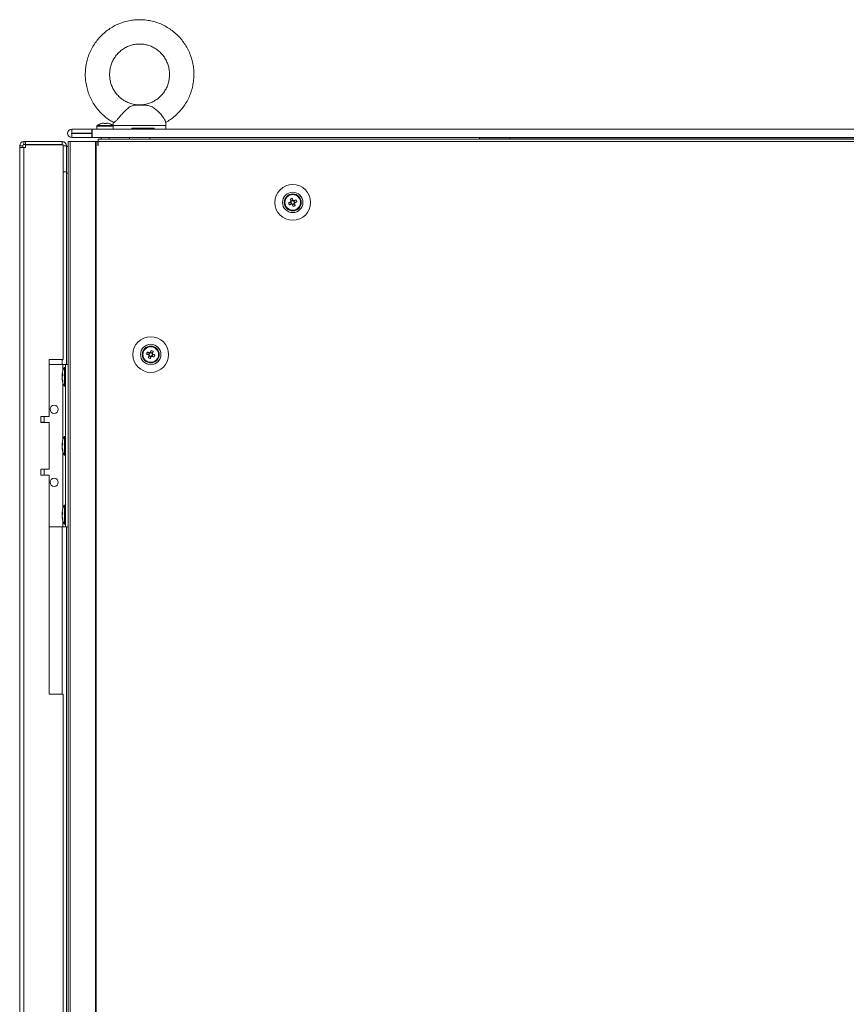
# Model space of a CAD drawing. Units: millimetres. Extents: x -3786 to 4614, y -3385 to 2555.
# Drawn here: x -1913 to -1505, y -517 to -32 of the extents above; entities that cross this region are included whole.
import ezdxf

# ---------------------------------------------------------------- set-up
doc = ezdxf.new("R2010")
doc.units = ezdxf.units.MM
doc.header["$LTSCALE"] = 5

msp = doc.modelspace()

# ---------------------------------------------------------------- linework, layer by layer
at = {"color": 7, "linetype": 'Continuous', "lineweight": 18}
for p, q in [((-1851.92, -73.64), (-1855.27, -73.64)), ((-1850.35, -73.8), (-1851.92, -73.64)), ((-1887.21, -85.64), (-1887.21, -85.64)), ((-1877.26, -85.64), (-1887.21, -85.64)), ((-1887.21, -85.64), (-1877.26, -85.64)), ((-1887.21, -87.64), (-1887.21, -85.64)), ((-1877.26, -85.64), (-1877.16, -85.64)), ((-1877.26, -85.64), (-1877.16, -85.64)), ((-1877.26, -87.64), (-1877.26, -85.64)), ((-1877.16, -89.74), (-1877.16, -85.64)), ((-1877.16, -85.64), (-1097.36, -85.64)), ((-1874.75, -85.64), (-1877.16, -85.64)), ((-1874.75, -84.09), (-1874.75, -85.64)), ((-1874.75, -85.64), (-1866.75, -85.64)), ((-1866.9, -83.8), (-1874.6, -83.8)), ((-1873.86, -85.64), (-1870.26, -85.64)), ((-1871.62, -82.62), (-1871.26, -82.62)), ((-1871.26, -82.62), (-1871.26, -82.87)), ((-1871.26, -82.87), (-1871.26, -82.87)), ((-1870.26, -85.64), (-1866.75, -85.64)), ((-1870.23, -82.87), (-1870.23, -82.62)), ((-1870.23, -82.62), (-1869.88, -82.62)), ((-1866.75, -83.77), (-1866.75, -85.64)), ((-1866.75, -85.64), (-1866.75, -84.09)), ((-1866.75, -85.64), (-1866.75, -85.64)), ((-1857.53, -85.64), (-1857.53, -85.14)), ((-1846.5, -85.64), (-1857.53, -85.64)), ((-1846.5, -85.14), (-1846.5, -85.64)), ((-1840.75, -85.64), (-1840.75, -83.77)), ((-1133.76, -85.64), (-1840.75, -85.64)), ((-1910.01, -91.74), (-1910.76, -91.74)), ((-1910.76, -91.74), (-1910.76, -91.74)), ((-1910.76, -91.74), (-1910.01, -91.74)), ((-1910.76, -93.24), (-1910.76, -91.74)), ((-1910.01, -91.74), (-1891.96, -91.74)), ((-1910.01, -91.74), (-1891.96, -91.74)), ((-1910.01, -93.24), (-1910.01, -91.74)), ((-1891.96, -91.74), (-1891.96, -91.74)), ((-1891.96, -93.24), (-1891.96, -91.74)), ((-1889.26, -87.69), (-1889.26, -87.69)), ((-1889, -91.74), (-1889, -2111.74)), ((-1889, -91.74), (-1889, -91.74)), ((-1887.76, -91.74), (-1888.98, -91.74)), ((-1887.53, -91.74), (-1888.98, -91.74)), ((-1887.76, -91.74), (-1887.97, -91.74)), ((-1875.49, -91.74), (-1887.97, -91.74)), ((-1887.97, -91.74), (-1887.97, -2111.74)), ((-1887.76, -91.74), (-1887.97, -91.74)), ((-1887.97, -91.74), (-1887.8, -91.74)), ((-1887.74, -91.74), (-1887.8, -91.74)), ((-1875.28, -91.74), (-1887.76, -91.74)), ((-1887.74, -91.74), (-1887.53, -91.74)), ((-1887.74, -91.74), (-1887.53, -91.74)), ((-1887.53, -91.74), (-1878.01, -91.74)), ((-1887.21, -87.64), (-1877.26, -87.64)), ((-1887.21, -87.74), (-1887.21, -89.74)), ((-1887.21, -87.74), (-1887.21, -87.74)), ((-1887.21, -87.74), (-1877.26, -87.74)), ((-1877.26, -87.74), (-1887.21, -87.74)), ((-1887.21, -89.74), (-1877.26, -89.74)), ((-1886.29, -91.74), (-1886.16, -91.74)), ((-1886.16, -91.74), (-1886.29, -91.74)), ((-1878.26, -91.74), (-1886.16, -91.74)), ((-1886.16, -91.74), (-1886.16, -91.74)), ((-1886.16, -91.74), (-1885.56, -91.74)), ((-1885.56, -91.74), (-1886.16, -91.74)), ((-1886.16, -91.74), (-1886.16, -91.74)), ((-1886.16, -91.74), (-1878.26, -91.74)), ((-1886.16, -91.74), (-1878.01, -91.74)), ((-1886.16, -91.74), (-1878.01, -91.74)), ((-1886.16, -91.74), (-1886.16, -91.74)), ((-1885.56, -91.74), (-1878.26, -91.74)), ((-1885.41, -91.74), (-1885.56, -91.74)), ((-1885.41, -91.74), (-1878.01, -91.74)), ((-1885.41, -91.74), (-1878.11, -91.74)), ((-1878.26, -91.74), (-1878.26, -91.74)), ((-1878.11, -91.74), (-1878.26, -91.74)), ((-1878.26, -91.74), (-1878.26, -91.74)), ((-1878.01, -91.74), (-1878.11, -91.74)), ((-1878.11, -91.74), (-1878.11, -91.74)), ((-1878.11, -91.74), (-1874.16, -91.74)), ((-1878.01, -91.64), (-1878.01, -91.74)), ((-1878.01, -91.64), (-1874.16, -91.64)), ((-1878.01, -91.64), (-1878.01, -91.64)), ((-1874.16, -91.64), (-1878.01, -91.64)), ((-1874.16, -91.64), (-1878.01, -91.64)), ((-1878.01, -91.64), (-1874.16, -91.64)), ((-1878.01, -91.64), (-1878.01, -91.64)), ((-1878.01, -91.64), (-1878.01, -91.74)), ((-1877.16, -87.64), (-1877.26, -87.64)), ((-1877.26, -87.74), (-1877.26, -87.74)), ((-1877.26, -87.74), (-1877.26, -89.74)), ((-1877.16, -89.74), (-1097.36, -89.74)), ((-1875.18, -91.74), (-1875.49, -91.74)), ((-1875.49, -91.74), (-1875.28, -91.74)), ((-1875.49, -91.74), (-1875.49, -2111.74)), ((-1875.28, -91.74), (-1875.28, -91.74)), ((-1875.18, -91.74), (-1875.28, -91.74)), ((-1875.06, -91.74), (-1875.26, -91.74)), ((-1875.18, -91.74), (-1875.18, -2111.74)), ((-1874.26, -91.74), (-1875.18, -91.74)), ((-1875.12, -91.74), (-1875.18, -91.74)), ((-1874.26, -91.74), (-1875.12, -91.74)), ((-1875.06, -91.74), (-1874.95, -91.74)), ((-1874.26, -93.74), (-1874.26, -91.74)), ((-1874.16, -91.74), (-1874.26, -91.74)), ((-1102.36, -90.49), (-1874.16, -90.49)), ((-1872.75, -90.49), (-1874.16, -90.49)), ((-1874.16, -91.74), (-1874.16, -90.49)), ((-1874.16, -90.49), (-1874.16, -90.49)), ((-1874.16, -93.74), (-1874.16, -91.74)), ((-1102.36, -91.74), (-1874.16, -91.74)), ((-1872.75, -89.74), (-1872.75, -90.49)), ((-1868.75, -90.49), (-1868.75, -89.74)), ((-1858.75, -90.49), (-1868.75, -90.49)), ((-1858.75, -89.74), (-1858.75, -90.49)), ((-1848.75, -90.49), (-1848.75, -89.74)), ((-1686.21, -90.49), (-1848.75, -90.49)), ((-1686.26, -89.84), (-1686.21, -90.49)), ((-1676.26, -89.84), (-1686.26, -89.84)), ((-1686.26, -89.84), (-1686.26, -89.84)), ((-1676.26, -89.84), (-1686.26, -89.84)), ((-1676.26, -89.84), (-1676.26, -89.84)), ((-1671.26, -89.84), (-1676.26, -89.84)), ((-1671.26, -89.84), (-1101.26, -89.84)), ((-1671.26, -89.84), (-1671.26, -89.84)), ((-1125.76, -89.84), (-1671.26, -89.84)), ((-1125.76, -89.84), (-1671.26, -89.84)), ((-1911.36, -93.84), (-1912.86, -93.84)), ((-1912.86, -93.84), (-1912.86, -93.84)), ((-1912.86, -93.84), (-1912.86, -94.59)), ((-1912.86, -94.59), (-1912.86, -2108.89)), ((-1910.76, -94.59), (-1912.86, -94.59)), ((-1911.36, -94.59), (-1912.86, -94.59)), ((-1911.36, -93.84), (-1911.36, -94.59)), ((-1910.76, -94.59), (-1911.36, -94.59)), ((-1911.36, -94.59), (-1910.76, -94.59)), ((-1911.36, -94.59), (-1910.76, -94.59)), ((-1910.01, -93.24), (-1910.76, -93.24)), ((-1910.76, -94.59), (-1910.76, -2108.89)), ((-1910.76, -94.59), (-1910.01, -94.59)), ((-1910.01, -94.59), (-1910.76, -94.59)), ((-1891.96, -93.24), (-1910.01, -93.24)), ((-1891.96, -93.41), (-1910.01, -93.41)), ((-1910.01, -93.42), (-1910.01, -93.41)), ((-1910.01, -93.42), (-1891.36, -93.42)), ((-1910.01, -93.42), (-1910.01, -94.59)), ((-1891.36, -199.24), (-1891.36, -93.42)), ((-1891.36, -93.84), (-1889.86, -93.84)), ((-1889.86, -93.84), (-1889.86, -93.84)), ((-1889.86, -106.74), (-1889.86, -93.84)), ((-1889.86, -94.24), (-1889, -94.24)), ((-1874.16, -93.74), (-1874.26, -93.74)), ((-1889.86, -106.74), (-1891.36, -106.74)), ((-1889.86, -106.81), (-1889.86, -107.24)), ((-1889.86, -107.24), (-1889.86, -201.74)), ((-1779.47, -120.09), (-1779.1, -121.02)), ((-1778.15, -120.64), (-1779.1, -121.02)), ((-1778.99, -121.3), (-1779.1, -121.02)), ((-1777.15, -121.85), (-1777.54, -120.9)), ((-1779.91, -122.96), (-1778.98, -122.58)), ((-1779.36, -121.63), (-1778.98, -122.58)), ((-1778.69, -122.47), (-1778.98, -122.58)), ((-1778.37, -122.85), (-1778.48, -122.56)), ((-1778.37, -122.85), (-1777.41, -122.46)), ((-1777.99, -123.77), (-1778.37, -122.85)), ((-1777.15, -121.85), (-1777.44, -121.97)), ((-1776.22, -121.48), (-1777.15, -121.85)), ((-1850.29, -196.48), (-1849.36, -196.85)), ((-1848.98, -195.9), (-1849.36, -196.85)), ((-1849.08, -196.97), (-1849.36, -196.85)), ((-1849.1, -197.46), (-1848.15, -197.84)), ((-1848.52, -198.77), (-1848.15, -197.84)), ((-1847.41, -196.02), (-1848.37, -195.64)), ((-1848.03, -197.56), (-1848.15, -197.84)), ((-1847.54, -197.58), (-1847.82, -197.47)), ((-1847.54, -197.58), (-1847.15, -196.63)), ((-1846.61, -197.96), (-1847.54, -197.58)), ((-1847.41, -196.02), (-1847.53, -196.3)), ((-1847.04, -195.09), (-1847.41, -196.02)), ((-1891.36, -199.24), (-1898.36, -199.24)), ((-1898.36, -199.24), (-1898.36, -227.24)), ((-1898.36, -201.74), (-1891.56, -201.74)), ((-1891.56, -201.74), (-1890.26, -201.74)), ((-1891.56, -201.74), (-1889, -201.74)), ((-1890.26, -203.09), (-1890.81, -203.09)), ((-1890.81, -212.39), (-1890.81, -203.09)), ((-1890.26, -201.74), (-1889, -201.74)), ((-1890.26, -201.74), (-1890.26, -201.74)), ((-1890.26, -281.74), (-1890.26, -201.74)), ((-1891.95, -206.67), (-1891.95, -206.9)), ((-1891.95, -206.9), (-1891.67, -206.91)), ((-1891.95, -207.63), (-1891.95, -207.06)), ((-1891.95, -207.06), (-1891.69, -207.08)), ((-1891.95, -207.85), (-1891.95, -208.42)), ((-1891.95, -208.82), (-1891.95, -208.58)), ((-1890.81, -212.39), (-1890.26, -212.39)), ((-1898.36, -227.24), (-1902.36, -227.24)), ((-1902.36, -227.24), (-1902.36, -230.24)), ((-1900.86, -230.14), (-1900.86, -227.24)), ((-1902.36, -230.24), (-1898.36, -230.24)), ((-1898.36, -230.24), (-1898.36, -253.24)), ((-1890.26, -237.09), (-1890.81, -237.09)), ((-1890.81, -246.39), (-1890.81, -237.09)), ((-1891.95, -240.67), (-1891.95, -240.9)), ((-1891.95, -240.9), (-1891.67, -240.91)), ((-1891.95, -241.63), (-1891.95, -241.06)), ((-1891.95, -241.06), (-1891.69, -241.08)), ((-1891.95, -241.85), (-1891.95, -242.42)), ((-1891.95, -242.82), (-1891.95, -242.58)), ((-1890.81, -246.39), (-1890.26, -246.39)), ((-1898.36, -253.24), (-1902.36, -253.24)), ((-1902.36, -253.24), (-1902.36, -256.24)), ((-1902.36, -253.34), (-1900.86, -253.34)), ((-1902.36, -256.24), (-1898.36, -256.24)), ((-1898.36, -256.24), (-1902.36, -256.24)), ((-1900.86, -256.24), (-1900.86, -253.34)), ((-1898.36, -256.24), (-1898.36, -364.24)), ((-1898.36, -256.24), (-1898.36, -256.24)), ((-1890.26, -271.09), (-1890.81, -271.09)), ((-1890.81, -280.39), (-1890.81, -271.09)), ((-1891.95, -274.67), (-1891.95, -274.9)), ((-1891.95, -274.9), (-1891.67, -274.91)), ((-1891.95, -275.63), (-1891.95, -275.06)), ((-1891.95, -275.06), (-1891.69, -275.08)), ((-1891.95, -275.85), (-1891.95, -276.42)), ((-1891.95, -276.82), (-1891.95, -276.58)), ((-1890.81, -280.39), (-1890.26, -280.39)), ((-1898.36, -281.74), (-1891.56, -281.74)), ((-1891.56, -281.74), (-1890.26, -281.74)), ((-1890.26, -281.74), (-1889, -281.74)), ((-1889.86, -281.74), (-1889.86, -761.74)), ((-1898.36, -364.24), (-1891.36, -364.24)), ((-1891.36, -759.24), (-1891.36, -364.24))]:
    msp.add_line(p, q, dxfattribs=at)
at = {"color": 8, "linetype": 'Continuous', "lineweight": 18}
for p, q in [((-1874.75, -84.09), (-1866.75, -84.09)), ((-1866.61, -83.77), (-1866.75, -83.77)), ((-1887.53, -91.74), (-1887.53, -91.74)), ((-1874.16, -91.74), (-1885.41, -91.74)), ((-1671.26, -89.84), (-1671.26, -90.49)), ((-1910.76, -94.59), (-1910.76, -94.59)), ((-1891.96, -93.41), (-1891.96, -93.42)), ((-1889.86, -94.24), (-1889, -94.24)), ((-1889.86, -107.24), (-1889, -107.24)), ((-1891.96, -201.74), (-1891.96, -199.24)), ((-1891.56, -204.83), (-1891.56, -201.74)), ((-1889, -201.74), (-1890.26, -201.74)), ((-1891.56, -238.83), (-1891.56, -210.65)), ((-1891.56, -272.83), (-1891.56, -244.65)), ((-1891.56, -281.74), (-1891.56, -278.65)), ((-1891.96, -364.24), (-1891.96, -281.74))]:
    msp.add_line(p, q, dxfattribs=at)
at = {"color": 7, "linetype": 'Continuous', "lineweight": 18, "flags": 128}
for points in [[(-1850.35, -73.8), (-1850.87, -73.8), (-1851.53, -73.8), (-1852.32, -73.8), (-1853.18, -73.8), (-1854.07, -73.8), (-1854.94, -73.8), (-1855.75, -73.8), (-1856.46, -73.8)], [(-1872.73, -82.87), (-1872.74, -82.86), (-1872.74, -82.86), (-1872.74, -82.85), (-1872.74, -82.85), (-1872.74, -82.85), (-1872.74, -82.86), (-1872.74, -82.86), (-1872.73, -82.87)], [(-1871.26, -82.87), (-1871.26, -82.83), (-1871.26, -82.79), (-1871.26, -82.75), (-1871.26, -82.72), (-1871.26, -82.69), (-1871.26, -82.66), (-1871.26, -82.64), (-1871.26, -82.62)], [(-1868.76, -82.85), (-1868.76, -82.85), (-1868.76, -82.85), (-1868.76, -82.86), (-1868.76, -82.86), (-1868.77, -82.87)], [(-1857.53, -85.64), (-1859.62, -85.64), (-1861.53, -85.64), (-1863.21, -85.64), (-1864.61, -85.64), (-1865.68, -85.64), (-1866.39, -85.64), (-1866.72, -85.64), (-1866.75, -85.64)], [(-1846.5, -85.14), (-1847.74, -85.14), (-1849.05, -85.14), (-1850.42, -85.14), (-1851.83, -85.14), (-1853.26, -85.14), (-1854.7, -85.14), (-1856.13, -85.14), (-1857.53, -85.14)], [(-1840.75, -85.64), (-1840.83, -85.64), (-1841.27, -85.64), (-1842.09, -85.64), (-1843.26, -85.64), (-1844.74, -85.64), (-1846.5, -85.64)], [(-1686.26, -89.84), (-1686.07, -89.84), (-1685.52, -89.84), (-1684.62, -89.84), (-1683.39, -89.84), (-1681.86, -89.84), (-1680.07, -89.84), (-1678.07, -89.84), (-1675.89, -89.84), (-1673.6, -89.84), (-1671.26, -89.84)], [(-1671.26, -89.84), (-1673.6, -89.84), (-1675.89, -89.84), (-1678.07, -89.84), (-1680.07, -89.84), (-1681.86, -89.84), (-1683.39, -89.84), (-1684.62, -89.84), (-1685.52, -89.84), (-1686.07, -89.84), (-1686.26, -89.84)], [(-1676.26, -89.84), (-1676.16, -89.84), (-1675.88, -89.84), (-1675.41, -89.84), (-1674.79, -89.84), (-1674.03, -89.84), (-1673.17, -89.84), (-1672.23, -89.84), (-1671.26, -89.84)], [(-1779.47, -120.09), (-1779.42, -120.22), (-1779.37, -120.35), (-1779.32, -120.47), (-1779.27, -120.6), (-1779.22, -120.73), (-1779.16, -120.86), (-1779.11, -121), (-1779.06, -121.13)], [(-1778.1, -120.74), (-1778.15, -120.61), (-1778.21, -120.48), (-1778.26, -120.35), (-1778.31, -120.22), (-1778.36, -120.09), (-1778.42, -119.96), (-1778.47, -119.83), (-1778.52, -119.71)], [(-1776.61, -120.52), (-1776.73, -120.57), (-1776.86, -120.63), (-1776.99, -120.68), (-1777.12, -120.73), (-1777.25, -120.78), (-1777.38, -120.83), (-1777.51, -120.89), (-1777.64, -120.94)], [(-1779.25, -121.59), (-1779.39, -121.64), (-1779.52, -121.69), (-1779.65, -121.74), (-1779.78, -121.8), (-1779.91, -121.85), (-1780.04, -121.9), (-1780.16, -121.95), (-1780.29, -122)], [(-1779.91, -122.96), (-1779.78, -122.91), (-1779.65, -122.86), (-1779.52, -122.8), (-1779.39, -122.75), (-1779.26, -122.7), (-1779.13, -122.65), (-1779, -122.59), (-1778.87, -122.54)], [(-1778.41, -122.74), (-1778.36, -122.87), (-1778.31, -123), (-1778.25, -123.13), (-1778.2, -123.26), (-1778.15, -123.39), (-1778.1, -123.52), (-1778.05, -123.65), (-1777.99, -123.77)], [(-1777.04, -123.39), (-1777.09, -123.26), (-1777.14, -123.14), (-1777.19, -123.01), (-1777.25, -122.88), (-1777.3, -122.75), (-1777.35, -122.62), (-1777.4, -122.49), (-1777.46, -122.35)], [(-1777.26, -121.9), (-1777.13, -121.84), (-1777, -121.79), (-1776.87, -121.74), (-1776.74, -121.68), (-1776.61, -121.63), (-1776.48, -121.58), (-1776.35, -121.53), (-1776.22, -121.48)], [(-1850.29, -196.48), (-1850.16, -196.53), (-1850.04, -196.58), (-1849.91, -196.63), (-1849.78, -196.68), (-1849.65, -196.74), (-1849.52, -196.79), (-1849.39, -196.84), (-1849.25, -196.9)], [(-1848.87, -195.94), (-1849, -195.89), (-1849.13, -195.83), (-1849.26, -195.78), (-1849.39, -195.73), (-1849.52, -195.68), (-1849.65, -195.63), (-1849.78, -195.57), (-1849.91, -195.52)], [(-1849.06, -197.35), (-1849.11, -197.49), (-1849.16, -197.62), (-1849.22, -197.75), (-1849.27, -197.88), (-1849.32, -198.01), (-1849.37, -198.14), (-1849.42, -198.26), (-1849.47, -198.39)], [(-1848.52, -198.77), (-1848.47, -198.65), (-1848.42, -198.52), (-1848.36, -198.39), (-1848.31, -198.26), (-1848.26, -198.13), (-1848.21, -198), (-1848.15, -197.87), (-1848.1, -197.74)], [(-1847.99, -194.71), (-1848.05, -194.83), (-1848.1, -194.96), (-1848.15, -195.09), (-1848.2, -195.22), (-1848.25, -195.35), (-1848.31, -195.48), (-1848.36, -195.61), (-1848.41, -195.74)], [(-1847.64, -197.54), (-1847.51, -197.59), (-1847.38, -197.65), (-1847.25, -197.7), (-1847.12, -197.75), (-1846.99, -197.8), (-1846.86, -197.86), (-1846.73, -197.91), (-1846.61, -197.96)], [(-1847.46, -196.13), (-1847.4, -196), (-1847.35, -195.86), (-1847.3, -195.73), (-1847.25, -195.6), (-1847.19, -195.47), (-1847.14, -195.35), (-1847.09, -195.22), (-1847.04, -195.09)], [(-1846.22, -197), (-1846.35, -196.95), (-1846.48, -196.9), (-1846.61, -196.85), (-1846.74, -196.8), (-1846.87, -196.74), (-1847, -196.69), (-1847.13, -196.64), (-1847.26, -196.59)], [(-1891.91, -207.74), (-1891.92, -207.7), (-1891.95, -207.63)], [(-1900.86, -230.14), (-1900.97, -230.14), (-1901.42, -230.14), (-1902.18, -230.14), (-1902.36, -230.14)], [(-1891.91, -241.74), (-1891.92, -241.7), (-1891.95, -241.63)], [(-1891.91, -275.74), (-1891.92, -275.7), (-1891.95, -275.63)]]:
    msp.add_lwpolyline(points, dxfattribs=at)
at = {"color": 8, "linetype": 'Continuous', "lineweight": 18, "flags": 128}
msp.add_lwpolyline([(-1840.75, -83.77), (-1840.75, -83.77), (-1840.96, -83.77), (-1841.53, -83.77), (-1842.42, -83.77), (-1843.63, -83.77), (-1845.11, -83.77), (-1846.82, -83.77), (-1848.73, -83.77), (-1850.77, -83.77), (-1852.9, -83.77), (-1855.04, -83.77), (-1857.15, -83.77), (-1859.17, -83.77), (-1861.04, -83.77), (-1862.71, -83.77), (-1864.14, -83.77), (-1865.29, -83.77), (-1866.11, -83.77), (-1866.61, -83.77)], dxfattribs=at)
at = {"color": 7, "linetype": 'Continuous', "lineweight": 18}
for centre, radius in [((-1778.26, -121.74), 8.8), ((-1778.26, -121.74), 5.04), ((-1778.26, -121.74), 4.18), ((-1778.26, -121.74), 4), ((-1778.26, -121.74), 3.85), ((-1848.26, -196.74), 8.8), ((-1848.26, -196.74), 5.04), ((-1848.26, -196.74), 4.18), ((-1848.26, -196.74), 4), ((-1848.26, -196.74), 3.85), ((-1895.86, -223.74), 2), ((-1895.86, -259.74), 2)]:
    msp.add_circle(centre, radius, dxfattribs=at)
for centre, radius, start, end in [((-1887.21, -87.69), 2.05, 90, 270), ((-1887.21, -87.69), 2.05, 90, 180), ((-1870.75, -89.04), 6.5, 107.8626, 126.3584), ((-1870.75, -89.04), 6.48, 97.6968, 107.8351), ((-1870.75, -89.99), 7.14, 85.8633, 94.1367), ((-1870.75, -89.04), 6.48, 72.1649, 82.3032), ((-1870.75, -89.04), 6.5, 53.6416, 72.1374), ((-1910.76, -93.84), 2.1, 90, 180), ((-1910.76, -93.84), 2.1, 90, 180), ((-1891.96, -93.84), 2.1, 0, 90), ((-1887.21, -87.69), 0.05, 90, 270), ((-1887.21, -87.69), 0.05, 182.5525, 270), ((-1910.76, -93.84), 0.6, 90, 180), ((-1891.96, -93.84), 0.6, 44.8594, 90), ((-1778.26, -121.74), 4, 111.8796, 180), ((-1778.26, -121.74), 4, 360, 111.8796), ((-1773.65, -133.2), 14.34, 109.8227, 113.938), ((-1778.26, -121.74), 1.01, 142.5665, 171.1927), ((-1778.26, -121.74), 0.851, 149.1207, 164.6385), ((-1778.26, -121.74), 0.851, 74.6385, 149.1207), ((-1778.26, -121.74), 1.01, 52.5665, 81.1927), ((-1778.26, -121.74), 0.851, 59.1207, 74.6385), ((-1778.26, -121.74), 0.851, 344.6385, 59.1207), ((-1789.81, -126.38), 14.44, 19.8363, 23.9226), ((-1766.78, -117.13), 14.36, 199.8242, 203.9347), ((-1778.26, -121.74), 0.851, 164.6385, 239.1207), ((-1778.26, -121.74), 1.01, 232.5665, 261.1927), ((-1778.26, -121.74), 0.851, 239.1207, 254.6385), ((-1778.26, -121.74), 0.851, 254.6385, 329.1207), ((-1782.89, -110.21), 14.42, 289.8337, 293.927), ((-1778.26, -121.74), 0.851, 329.1207, 344.6385), ((-1778.26, -121.74), 1.01, 322.5665, 351.1927), ((-1848.26, -196.74), 4, 68.1204, 180), ((-1848.26, -196.74), 4, 360, 68.1204), ((-1836.78, -201.35), 14.36, 156.0648, 160.1763), ((-1843.68, -185.35), 14.27, 246.0516, 250.1874), ((-1848.26, -196.74), 1.01, 188.8073, 217.4335), ((-1848.26, -196.74), 0.851, 120.8793, 195.3615), ((-1848.26, -196.74), 0.851, 195.3615, 210.8793), ((-1848.26, -196.74), 0.851, 210.8793, 285.3615), ((-1848.26, -196.74), 1.01, 98.8073, 127.4335), ((-1848.26, -196.74), 0.851, 105.3615, 120.8793), ((-1848.26, -196.74), 0.851, 30.8793, 105.3615), ((-1848.26, -196.74), 1.01, 278.8073, 307.4335), ((-1848.26, -196.74), 0.851, 285.3615, 300.8793), ((-1852.91, -208.33), 14.48, 66.0811, 70.1579), ((-1848.26, -196.74), 0.851, 300.8793, 15.3615), ((-1848.26, -196.74), 0.851, 15.3615, 30.8793), ((-1848.26, -196.74), 1.01, 8.8073, 37.4335), ((-1859.78, -192.11), 14.41, 336.0722, 340.1689), ((-1882.4, -207.74), 9.61, 151.0594, 171.9316), ((-1890.19, -207.38), 1.83, 144.2585, 164.6921), ((-1890.19, -208.33), 1.82, 144.2429, 164.7077), ((-1883.73, -207.54), 8.26, 186.1549, 196.1643), ((-1882.69, -206.79), 8.98, 176.963, 183.037), ((-1883.73, -207.93), 8.26, 186.1575, 196.1636), ((-1882.4, -207.74), 9.61, 188.0684, 208.9406), ((-1890.14, -210.03), 1.54, 172.6556, 187.3444), ((-1895.86, -223.74), 2, 180, 0), ((-1882.4, -241.74), 9.61, 151.0594, 171.9316), ((-1890.19, -241.38), 1.82, 144.2526, 164.698), ((-1890.18, -242.34), 1.83, 144.2647, 164.686), ((-1883.72, -241.54), 8.27, 186.1594, 196.1598), ((-1882.7, -240.79), 8.98, 176.9622, 183.0378), ((-1883.73, -241.93), 8.27, 186.1574, 196.1618), ((-1882.4, -241.74), 9.61, 188.0684, 208.9406), ((-1890.14, -244.03), 1.54, 172.6556, 187.3444), ((-1895.86, -259.74), 2, 180, 0), ((-1882.4, -275.74), 9.61, 151.0594, 171.9316), ((-1890.19, -275.38), 1.82, 144.2429, 164.7077), ((-1890.19, -276.33), 1.82, 144.2526, 164.698), ((-1883.73, -275.54), 8.26, 186.1575, 196.1636), ((-1882.7, -274.79), 8.98, 176.9625, 183.0375), ((-1883.72, -275.93), 8.27, 186.1594, 196.1598), ((-1882.4, -275.74), 9.61, 188.0684, 208.9406), ((-1890.14, -278.03), 1.54, 172.6567, 187.3433)]:
    msp.add_arc(centre, radius, start, end, dxfattribs=at)
for points, knots in [([(-1853.75, -31.64), (-1854.33, -31.65), (-1855.87, -31.68), (-1858.36, -31.99), (-1861.19, -32.65), (-1863.93, -33.61), (-1866.55, -34.86), (-1869.02, -36.4), (-1871.31, -38.19), (-1873.39, -40.22), (-1875.25, -42.47), (-1876.86, -44.91), (-1878.19, -47.5), (-1879.24, -50.23), (-1879.99, -53.06), (-1880.44, -55.95), (-1880.57, -58.88), (-1880.39, -61.8), (-1879.89, -64.69), (-1879.09, -67.5), (-1877.99, -70.22), (-1876.61, -72.79), (-1874.96, -75.2), (-1873.06, -77.42), (-1870.93, -79.41), (-1868.76, -81.07), (-1867.23, -81.94), (-1866.55, -82.33)], [0, 0, 0, 0, 0.024416, 0.065304, 0.106204, 0.147105, 0.188011, 0.228923, 0.269845, 0.310779, 0.351724, 0.392683, 0.433655, 0.47464, 0.515636, 0.556642, 0.597656, 0.638676, 0.679699, 0.72072, 0.761739, 0.802751, 0.843756, 0.88475, 0.925733, 0.966703, 1, 1, 1, 1]), ([(-1840.94, -82.34), (-1840.14, -81.87), (-1838.49, -80.91), (-1836.23, -79.12), (-1834.14, -77.1), (-1832.28, -74.85), (-1830.67, -72.42), (-1829.33, -69.82), (-1828.27, -67.1), (-1827.52, -64.27), (-1827.07, -61.38), (-1826.93, -58.45), (-1827.11, -55.53), (-1827.6, -52.64), (-1828.39, -49.83), (-1829.48, -47.11), (-1830.86, -44.53), (-1832.51, -42.12), (-1834.4, -39.9), (-1836.53, -37.9), (-1838.85, -36.15), (-1841.35, -34.65), (-1843.99, -33.44), (-1846.75, -32.52), (-1849.59, -31.92), (-1851.93, -31.67), (-1853.33, -31.65), (-1853.75, -31.64)], [0, 0, 0, 0, 0.039545, 0.080467, 0.121402, 0.162348, 0.203307, 0.24428, 0.285265, 0.326261, 0.367267, 0.408282, 0.449302, 0.490326, 0.531347, 0.572367, 0.61338, 0.654386, 0.695382, 0.736365, 0.777336, 0.818293, 0.859237, 0.90017, 0.941091, 0.982003, 1, 1, 1, 1]), ([(-1853.76, -73.61), (-1854.31, -73.6), (-1855.58, -73.59), (-1857.53, -73.19), (-1859.56, -72.49), (-1861.47, -71.49), (-1863.22, -70.22), (-1864.77, -68.7), (-1866.09, -66.98), (-1867.15, -65.08), (-1867.92, -63.04), (-1868.4, -60.92), (-1868.57, -58.74), (-1868.43, -56.57), (-1867.98, -54.44), (-1867.24, -52.4), (-1866.21, -50.49), (-1864.92, -48.75), (-1863.4, -47.22), (-1861.68, -45.92), (-1859.78, -44.89), (-1857.77, -44.15), (-1855.74, -43.72), (-1854.39, -43.66), (-1853.75, -43.64)], [0, 0, 0, 0, 0.035595, 0.081991, 0.128374, 0.174724, 0.221027, 0.267273, 0.313458, 0.359581, 0.405652, 0.451674, 0.497666, 0.543639, 0.589605, 0.63558, 0.681579, 0.727614, 0.7737, 0.819844, 0.866051, 0.912319, 0.958643, 1, 1, 1, 1]), ([(-1853.75, -43.64), (-1853.43, -43.65), (-1852.4, -43.67), (-1850.67, -43.92), (-1848.6, -44.52), (-1846.65, -45.43), (-1844.84, -46.61), (-1843.22, -48.05), (-1841.82, -49.71), (-1840.67, -51.55), (-1839.8, -53.55), (-1839.22, -55.65), (-1838.95, -57.81), (-1838.99, -59.99), (-1839.33, -62.14), (-1839.98, -64.21), (-1840.92, -66.17), (-1842.12, -67.97), (-1843.57, -69.58), (-1845.23, -70.96), (-1847.07, -72.08), (-1849.05, -72.92), (-1851.13, -73.44), (-1852.72, -73.67), (-1853.6, -73.62), (-1853.76, -73.61)], [0, 0, 0, 0, 0.020485, 0.066817, 0.113175, 0.159507, 0.205796, 0.25203, 0.298204, 0.344316, 0.390371, 0.436378, 0.482348, 0.528293, 0.574232, 0.62017, 0.666129, 0.712119, 0.758156, 0.804248, 0.850403, 0.896621, 0.942895, 0.989217, 1, 1, 1, 1]), ([(-1856.46, -73.8), (-1857.09, -73.97), (-1858.36, -74.31), (-1860.07, -75.78), (-1861.78, -77.52), (-1863.28, -79.2), (-1864.61, -80.68), (-1865.63, -81.76), (-1866.31, -82.35), (-1866.46, -82.32), (-1866.53, -82.3)], [0, 0, 0, 0, 0.162714, 0.325824, 0.450312, 0.575159, 0.691159, 0.802853, 0.913212, 1, 1, 1, 1]), ([(-1855.27, -73.64), (-1855.54, -73.68), (-1855.9, -73.74), (-1856.35, -73.79), (-1856.46, -73.8)], [0, 0, 0, 0, 0.765441, 1, 1, 1, 1]), ([(-1853.75, -73.64), (-1853.76, -73.64), (-1854.26, -73.64), (-1854.77, -73.64), (-1855.27, -73.64)], [0, 0, 0, 0, 0.012254, 1, 1, 1, 1]), ([(-1851.92, -73.64), (-1852.52, -73.64), (-1853.13, -73.64), (-1853.74, -73.64), (-1853.75, -73.64)], [0, 0, 0, 0, 0.987751, 1, 1, 1, 1]), ([(-1840.94, -82.04), (-1840.94, -81.97), (-1840.95, -81.76), (-1841.4, -80.88), (-1842.25, -79.56), (-1843.47, -78.03), (-1844.94, -76.49), (-1846.67, -75.12), (-1848.45, -74.14), (-1849.75, -73.91), (-1850.35, -73.8)], [0, 0, 0, 0, 0.05724, 0.183773, 0.310461, 0.438213, 0.569385, 0.708544, 0.86397, 1, 1, 1, 1]), ([(-1866.58, -82.03), (-1866.6, -82.09), (-1866.74, -82.65), (-1866.74, -83.23), (-1866.74, -83.75)], [0, 0, 0, 0, 0.106529, 1, 1, 1, 1]), ([(-1840.76, -83.77), (-1840.76, -83.71), (-1840.71, -83.13), (-1840.82, -82.56), (-1840.92, -82.03)], [0, 0, 0, 0, 0.093038, 1, 1, 1, 1]), ([(-1874.59, -83.8), (-1874.62, -83.82), (-1874.67, -83.86), (-1874.73, -83.96), (-1874.76, -84.05), (-1874.75, -84.09), (-1874.75, -84.1)], [0, 0, 0, 0, 0.2619664, 0.6016968, 0.970638, 1, 1, 1, 1]), ([(-1866.75, -84.08), (-1866.76, -84.04), (-1866.76, -83.97), (-1866.82, -83.88), (-1866.88, -83.81), (-1866.92, -83.79), (-1866.94, -83.78)], [0, 0, 0, 0, 0.3177887, 0.6036353, 0.8411009, 1, 1, 1, 1]), ([(-1891.96, -91.74), (-1891.68, -91.77), (-1891.13, -91.83), (-1890.44, -92.32), (-1889.95, -93.01), (-1889.89, -93.56), (-1889.86, -93.84)], [0, 0, 0, 0, 0.2499981, 0.4999854, 0.7499801, 1, 1, 1, 1]), ([(-1779.06, -121.13), (-1779.06, -121.13), (-1779.03, -121.19), (-1779.01, -121.25), (-1778.99, -121.3), (-1778.99, -121.3)], [0, 0, 0, 0, 0.113377, 0.930024, 1, 1, 1, 1]), ([(-1778.03, -120.92), (-1778.03, -120.92), (-1778.05, -120.86), (-1778.08, -120.8), (-1778.1, -120.75), (-1778.1, -120.74)], [0, 0, 0, 0, 0.0699758, 0.8866234, 1, 1, 1, 1]), ([(-1777.64, -120.94), (-1777.65, -120.94), (-1777.7, -120.96), (-1777.76, -120.99), (-1777.82, -121.01), (-1777.82, -121.01)], [0, 0, 0, 0, 0.113375, 0.930021, 1, 1, 1, 1]), ([(-1779.08, -121.52), (-1779.08, -121.52), (-1779.14, -121.54), (-1779.19, -121.56), (-1779.25, -121.58), (-1779.25, -121.59)], [0, 0, 0, 0, 0.069978, 0.886625, 1, 1, 1, 1]), ([(-1778.87, -122.54), (-1778.86, -122.54), (-1778.81, -122.52), (-1778.75, -122.49), (-1778.7, -122.47), (-1778.69, -122.47)], [0, 0, 0, 0, 0.113388, 0.930021, 1, 1, 1, 1]), ([(-1778.48, -122.56), (-1778.48, -122.57), (-1778.46, -122.62), (-1778.43, -122.68), (-1778.41, -122.73), (-1778.41, -122.74)], [0, 0, 0, 0, 0.0699797, 0.8866106, 1, 1, 1, 1]), ([(-1777.46, -122.35), (-1777.46, -122.35), (-1777.48, -122.29), (-1777.5, -122.24), (-1777.52, -122.18), (-1777.53, -122.18)], [0, 0, 0, 0, 0.113376, 0.93002, 1, 1, 1, 1]), ([(-1777.44, -121.97), (-1777.43, -121.96), (-1777.38, -121.94), (-1777.32, -121.92), (-1777.27, -121.9), (-1777.26, -121.9)], [0, 0, 0, 0, 0.069978, 0.886623, 1, 1, 1, 1]), ([(-1849.25, -196.9), (-1849.25, -196.9), (-1849.19, -196.92), (-1849.14, -196.94), (-1849.08, -196.96), (-1849.08, -196.97)], [0, 0, 0, 0, 0.113375, 0.930022, 1, 1, 1, 1]), ([(-1848.99, -197.18), (-1848.99, -197.18), (-1849.01, -197.24), (-1849.03, -197.29), (-1849.06, -197.35), (-1849.06, -197.35)], [0, 0, 0, 0, 0.069976, 0.886623, 1, 1, 1, 1]), ([(-1848.69, -196.01), (-1848.7, -196.01), (-1848.75, -195.99), (-1848.81, -195.96), (-1848.86, -195.94), (-1848.87, -195.94)], [0, 0, 0, 0, 0.069991, 0.886625, 1, 1, 1, 1]), ([(-1848.41, -195.74), (-1848.41, -195.75), (-1848.43, -195.8), (-1848.46, -195.86), (-1848.48, -195.92), (-1848.48, -195.92)], [0, 0, 0, 0, 0.113373, 0.930007, 1, 1, 1, 1]), ([(-1848.1, -197.74), (-1848.1, -197.73), (-1848.08, -197.68), (-1848.05, -197.62), (-1848.03, -197.57), (-1848.03, -197.56)], [0, 0, 0, 0, 0.113376, 0.93002, 1, 1, 1, 1]), ([(-1847.82, -197.47), (-1847.82, -197.47), (-1847.76, -197.49), (-1847.7, -197.52), (-1847.65, -197.54), (-1847.64, -197.54)], [0, 0, 0, 0, 0.069978, 0.886624, 1, 1, 1, 1]), ([(-1847.53, -196.3), (-1847.52, -196.3), (-1847.5, -196.25), (-1847.48, -196.19), (-1847.46, -196.13), (-1847.46, -196.13)], [0, 0, 0, 0, 0.069993, 0.886624, 1, 1, 1, 1]), ([(-1847.26, -196.59), (-1847.27, -196.58), (-1847.32, -196.56), (-1847.38, -196.54), (-1847.43, -196.52), (-1847.44, -196.52)], [0, 0, 0, 0, 0.113377, 0.930022, 1, 1, 1, 1])]:
    msp.add_open_spline(points, degree=3, knots=knots, dxfattribs=at)

doc.saveas('drawing.dxf')
